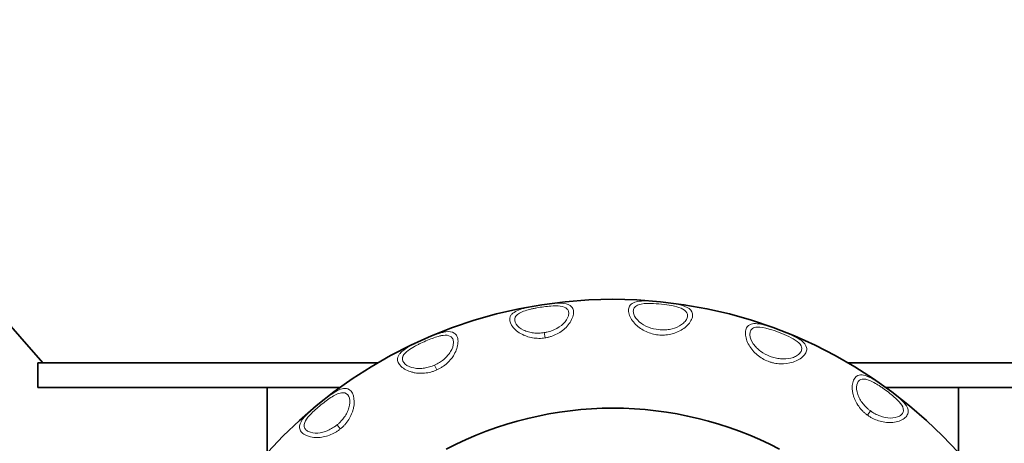
# Model space of a CAD drawing. Units: millimetres. Extents: x 1256 to 11261, y 111 to 7015.
# Drawn here: x 7312 to 7552, y 3429 to 3533 of the extents above; entities that cross this region are included whole.
import ezdxf

# ---------------------------------------------------------------- set-up
doc = ezdxf.new("R2010")
doc.units = ezdxf.units.MM
doc.layers.add('Widoczne (ISO)', color=1, linetype='Continuous', lineweight=35)
doc.layers.add('Widoczne wąskie (ISO)', color=3, linetype='Continuous', lineweight=9)

msp = doc.modelspace()

# ---------------------------------------------------------------- linework, layer by layer
at = {"layer": 'Widoczne (ISO)'}
for p, q in [((7318.11, 3449.07), (6980.87, 3835.49)), ((7316.87, 3443.07), (7316.87, 3449.07)), ((7399.61, 3449.07), (7316.87, 3449.07)), ((7596.87, 3449.07), (7514.13, 3449.07)), ((7390.4, 3443.07), (7316.87, 3443.07)), ((7372.72, 3443.07), (7372.72, 3427.23)), ((7596.87, 3443.07), (7523.34, 3443.07)), ((7541.02, 3443.07), (7541.02, 3427.23))]:
    msp.add_line(p, q, dxfattribs=at)
msp.add_circle((7456.87, 3351.07), 113.5, dxfattribs=at)
for radius, start, end in [(108.5, 96.2344, 96.2349), (108.5, 81.23556839531696, 81.2356005694946), (108.5, 101.7638, 101.7645), (108.5, 111.2342, 111.2346), (108.5, 66.23557412565853, 66.2356058290011), (108.5, 116.7641, 116.7646), (108.5, 56.7638, 56.7645), (108.5, 126.2356, 126.2363), (87, 62.2132, 117.7868), (108.5, 51.2344, 51.2349), (108.5, 131.7652, 131.7656)]:
    msp.add_arc((7456.87, 3351.07), radius, start, end, dxfattribs=at)
at = {"layer": 'Widoczne wąskie (ISO)'}
for p, q in [((7440.18, 3456.45), (7440.38, 3455.18)), ((7413.47, 3448.54), (7413.99, 3447.37)), ((7519.59, 3437.39), (7518.83, 3436.35)), ((7389.72, 3433.99), (7390.53, 3432.99))]:
    msp.add_line(p, q, dxfattribs=at)
for radius, start, end in [(111.53, 95.66368377346598, 95.66369302021873), (110.53, 95.57782274926595, 95.57783970001134), (110.53, 88.02290535371694, 88.02291596630427), (110.53, 87.42205506498834, 87.42209929936008), (111.53, 87.3367, 87.3369), (111.53, 80.6638, 80.6639), (111.53, 103.0065, 103.0067), (111.53, 102.3378, 102.3383), (110.53, 102.4198, 102.4202), (110.53, 80.578, 80.5781), (110.53, 73.02290482664229, 73.02291525912842), (110.53, 72.42205425437037, 72.42209870011045), (111.53, 72.3367, 72.3369), (111.53, 110.6637, 110.6638), (110.53, 110.5779, 110.578), (110.53, 65.578, 65.5781), (111.53, 65.6638, 65.6639), (111.53, 118.0062, 118.0064), (111.53, 117.3367, 117.3376), (110.53, 117.4199, 117.4202), (111.53, 58.0065, 58.0067), (110.53, 57.4198, 57.4202), (111.53, 57.3378, 57.3384), (111.53, 125.6617, 125.6621), (111.53, 124.9933, 124.9936), (110.53, 125.5798, 125.5803), (111.53, 50.66366902165024, 50.66367843735903), (110.53, 50.57780408181403, 50.57782111550588), (110.53, 133.0229601001068, 133.0229879154351), (111.53, 132.3362, 132.3363), (110.53, 132.4221, 132.4222)]:
    msp.add_arc((7456.87, 3351.07), radius, start, end, dxfattribs=at)
for points, knots in [([(7440.38, 3455.18), (7440.38, 3455.18), (7440.38, 3455.18), (7440.38, 3455.18), (7440.51, 3455.2), (7440.63, 3455.22), (7440.76, 3455.25), (7440.88, 3455.27), (7441, 3455.3), (7441.13, 3455.33), (7441.38, 3455.39), (7441.62, 3455.46), (7441.86, 3455.54), (7442.35, 3455.7), (7442.82, 3455.9), (7443.28, 3456.14), (7444.19, 3456.61), (7445.04, 3457.25), (7445.74, 3458.03), (7446.44, 3458.82), (7446.98, 3459.74), (7447.19, 3460.61), (7447.29, 3461.04), (7447.32, 3461.46), (7447.26, 3461.82), (7447.19, 3462.19), (7447.05, 3462.5), (7446.83, 3462.75), (7446.4, 3463.24), (7445.7, 3463.49), (7444.88, 3463.58), (7444.06, 3463.68), (7443.12, 3463.64), (7442.13, 3463.55), (7441.48, 3463.49), (7440.81, 3463.4), (7440.13, 3463.31), (7439.46, 3463.21), (7438.77, 3463.1), (7438.1, 3462.98), (7437.76, 3462.93), (7437.43, 3462.86), (7437.1, 3462.8), (7436.77, 3462.73), (7436.44, 3462.67), (7436.12, 3462.59), (7435.48, 3462.45), (7434.87, 3462.29), (7434.3, 3462.1), (7433.74, 3461.91), (7433.23, 3461.68), (7432.81, 3461.4), (7432.6, 3461.26), (7432.42, 3461.11), (7432.26, 3460.94), (7432.11, 3460.77), (7431.98, 3460.58), (7431.9, 3460.38), (7431.65, 3459.77), (7431.76, 3459), (7432.23, 3458.24), (7432.69, 3457.48), (7433.5, 3456.76), (7434.4, 3456.24), (7434.63, 3456.11), (7434.86, 3455.99), (7435.1, 3455.88), (7435.34, 3455.77), (7435.58, 3455.67), (7435.83, 3455.58), (7436.32, 3455.41), (7436.83, 3455.28), (7437.34, 3455.19), (7437.84, 3455.11), (7438.35, 3455.07), (7438.86, 3455.06), (7439.12, 3455.06), (7439.37, 3455.07), (7439.63, 3455.09), (7439.88, 3455.11), (7440.13, 3455.14), (7440.38, 3455.18)], [4.319915, 4.319915, 4.319915, 4.319915, 4.320111, 4.320111, 4.320111, 4.358684, 4.358684, 4.358684, 4.397256, 4.397256, 4.397256, 4.474401, 4.474401, 4.474401, 4.628691, 4.628691, 4.628691, 4.93727, 4.93727, 4.93727, 5.24585, 5.24585, 5.24585, 5.400139, 5.400139, 5.400139, 5.554429, 5.554429, 5.554429, 5.863008, 5.863008, 5.863008, 6.171588, 6.171588, 6.171588, 6.377307, 6.377307, 6.377307, 6.583027, 6.583027, 6.583027, 6.685887, 6.685887, 6.685887, 6.788747, 6.788747, 6.788747, 6.994466, 6.994466, 6.994466, 7.200186, 7.200186, 7.200186, 7.303046, 7.303046, 7.303046, 7.405905, 7.405905, 7.405905, 7.714485, 7.714485, 7.714485, 8.023064, 8.023064, 8.023064, 8.100209, 8.100209, 8.100209, 8.177354, 8.177354, 8.177354, 8.331643, 8.331643, 8.331643, 8.485933, 8.485933, 8.485933, 8.563078, 8.563078, 8.563078, 8.640027, 8.640027, 8.640027, 8.640027]), ([(7440.18, 3456.45), (7439.96, 3456.42), (7439.53, 3456.37), (7438.67, 3456.32), (7437.58, 3456.36), (7436.51, 3456.57), (7435.7, 3456.83), (7434.53, 3457.33), (7433.05, 3458.5), (7432.86, 3459.92), (7433.4, 3460.68), (7434.02, 3461.2), (7435.1, 3461.7), (7436.4, 3462.07), (7437.5, 3462.32), (7439.19, 3462.64), (7441.52, 3462.97), (7444.17, 3463.03), (7445.67, 3462.5), (7446.17, 3461.52), (7446.09, 3460.25), (7444.93, 3458.51), (7443.09, 3457.33), (7441.66, 3456.79), (7440.93, 3456.6), (7440.5, 3456.51), (7440.29, 3456.47), (7440.18, 3456.45), (7440.18, 3456.45), (7440.18, 3456.45), (7440.18, 3456.45)], [-4.319925, -4.319925, -4.319925, -4.319925, -4.242967, -4.165822, -4.011532, -3.857242, -3.780098, -3.702953, -3.394373, -3.085794, -2.982934, -2.880074, -2.674355, -2.468635, -2.365775, -2.262916, -1.851476, -1.542897, -1.234318, -1.080028, -0.925738, -0.617159, -0.308579, -0.15429, -0.077145, -0.038572, 0, 0, 0, 0.000187, 0.000187, 0.000187, 0.000187]), ([(7467.89, 3455.9), (7468.14, 3455.88), (7468.39, 3455.86), (7468.65, 3455.85), (7468.9, 3455.85), (7469.16, 3455.85), (7469.41, 3455.87), (7469.92, 3455.89), (7470.43, 3455.96), (7470.93, 3456.08), (7471.94, 3456.3), (7472.93, 3456.7), (7473.8, 3457.27), (7474.24, 3457.56), (7474.65, 3457.89), (7475, 3458.25), (7475.36, 3458.6), (7475.66, 3458.99), (7475.87, 3459.38), (7476.08, 3459.78), (7476.21, 3460.17), (7476.25, 3460.54), (7476.27, 3460.72), (7476.26, 3460.9), (7476.23, 3461.06), (7476.2, 3461.23), (7476.15, 3461.39), (7476.08, 3461.54), (7475.79, 3462.13), (7475.18, 3462.55), (7474.41, 3462.85), (7473.64, 3463.16), (7472.72, 3463.36), (7471.75, 3463.53), (7470.78, 3463.69), (7469.76, 3463.82), (7468.73, 3463.93), (7467.71, 3464.04), (7466.68, 3464.12), (7465.7, 3464.16), (7464.38, 3464.22), (7463.14, 3464.19), (7462.19, 3463.87), (7461.72, 3463.7), (7461.32, 3463.46), (7461.05, 3463.12), (7460.84, 3462.86), (7460.72, 3462.54), (7460.67, 3462.17), (7460.63, 3461.81), (7460.68, 3461.39), (7460.8, 3460.97), (7461.06, 3460.11), (7461.65, 3459.22), (7462.39, 3458.47), (7463.12, 3457.73), (7464.01, 3457.14), (7464.95, 3456.71), (7465.89, 3456.28), (7466.88, 3456.01), (7467.89, 3455.9), (7467.89, 3455.9), (7467.89, 3455.9), (7467.89, 3455.9)], [0.000082, 0.000082, 0.000082, 0.000082, 0.077131, 0.077131, 0.077131, 0.154262, 0.154262, 0.154262, 0.308524, 0.308524, 0.308524, 0.617047, 0.617047, 0.617047, 0.771309, 0.771309, 0.771309, 0.925571, 0.925571, 0.925571, 1.079833, 1.079833, 1.079833, 1.156964, 1.156964, 1.156964, 1.234095, 1.234095, 1.234095, 1.542619, 1.542619, 1.542619, 1.851142, 1.851142, 1.851142, 2.159666, 2.159666, 2.159666, 2.46819, 2.46819, 2.46819, 2.879555, 2.879555, 2.879555, 3.085237, 3.085237, 3.085237, 3.239499, 3.239499, 3.239499, 3.393761, 3.393761, 3.393761, 3.702285, 3.702285, 3.702285, 4.010808, 4.010808, 4.010808, 4.319332, 4.319332, 4.319332, 4.319414, 4.319414, 4.319414, 4.319414]), ([(7468.02, 3457.18), (7468.02, 3457.18), (7468.02, 3457.18), (7468.02, 3457.18), (7467.16, 3457.28), (7466.31, 3457.48), (7465.5, 3457.8), (7464.69, 3458.12), (7463.93, 3458.56), (7463.3, 3459.11), (7462.67, 3459.66), (7462.17, 3460.33), (7461.95, 3460.97), (7461.85, 3461.29), (7461.81, 3461.61), (7461.85, 3461.9), (7461.88, 3462.18), (7461.99, 3462.43), (7462.17, 3462.64), (7462.4, 3462.91), (7462.74, 3463.12), (7463.14, 3463.26), (7463.95, 3463.54), (7465, 3463.59), (7466.11, 3463.57), (7466.95, 3463.55), (7467.81, 3463.48), (7468.68, 3463.39), (7469.54, 3463.3), (7470.4, 3463.19), (7471.22, 3463.03), (7472.04, 3462.88), (7472.81, 3462.69), (7473.46, 3462.41), (7474.11, 3462.14), (7474.63, 3461.78), (7474.88, 3461.3), (7474.95, 3461.18), (7474.99, 3461.05), (7475.02, 3460.92), (7475.05, 3460.79), (7475.06, 3460.65), (7475.04, 3460.51), (7475.02, 3460.22), (7474.92, 3459.92), (7474.75, 3459.63), (7474.58, 3459.33), (7474.33, 3459.05), (7474.04, 3458.79), (7473.75, 3458.52), (7473.41, 3458.29), (7473.04, 3458.09), (7472.31, 3457.68), (7471.48, 3457.41), (7470.62, 3457.26), (7470.19, 3457.19), (7469.76, 3457.15), (7469.33, 3457.13), (7469.11, 3457.13), (7468.89, 3457.13), (7468.67, 3457.14), (7468.46, 3457.15), (7468.24, 3457.16), (7468.02, 3457.18)], [-0.000085, -0.000085, -0.000085, -0.000085, 0, 0, 0, 0.308524, 0.308524, 0.308524, 0.617047, 0.617047, 0.617047, 0.925571, 0.925571, 0.925571, 1.079833, 1.079833, 1.079833, 1.234095, 1.234095, 1.234095, 1.439777, 1.439777, 1.439777, 1.851142, 1.851142, 1.851142, 2.159666, 2.159666, 2.159666, 2.46819, 2.46819, 2.46819, 2.776714, 2.776714, 2.776714, 3.085237, 3.085237, 3.085237, 3.162368, 3.162368, 3.162368, 3.239499, 3.239499, 3.239499, 3.393761, 3.393761, 3.393761, 3.548023, 3.548023, 3.548023, 3.702285, 3.702285, 3.702285, 4.010808, 4.010808, 4.010808, 4.16507, 4.16507, 4.16507, 4.242201, 4.242201, 4.242201, 4.319247, 4.319247, 4.319247, 4.319247]), ([(7494.65, 3449.48), (7494.88, 3449.39), (7495.12, 3449.31), (7495.37, 3449.23), (7495.61, 3449.16), (7495.86, 3449.1), (7496.11, 3449.05), (7496.61, 3448.94), (7497.11, 3448.88), (7497.63, 3448.86), (7498.66, 3448.82), (7499.72, 3448.95), (7500.72, 3449.27), (7501.21, 3449.43), (7501.69, 3449.65), (7502.13, 3449.9), (7502.56, 3450.15), (7502.95, 3450.45), (7503.26, 3450.78), (7503.56, 3451.1), (7503.79, 3451.45), (7503.92, 3451.79), (7503.99, 3451.96), (7504.02, 3452.14), (7504.04, 3452.3), (7504.06, 3452.47), (7504.05, 3452.64), (7504.02, 3452.8), (7503.89, 3453.45), (7503.4, 3454.01), (7502.74, 3454.51), (7502.08, 3455), (7501.25, 3455.43), (7500.35, 3455.84), (7499.46, 3456.26), (7498.5, 3456.64), (7497.54, 3457.01), (7496.58, 3457.38), (7495.61, 3457.73), (7494.67, 3458.03), (7493.41, 3458.42), (7492.2, 3458.72), (7491.2, 3458.65), (7490.7, 3458.61), (7490.25, 3458.48), (7489.91, 3458.22), (7489.64, 3458.02), (7489.44, 3457.75), (7489.3, 3457.4), (7489.17, 3457.06), (7489.1, 3456.65), (7489.11, 3456.2), (7489.14, 3455.31), (7489.48, 3454.29), (7490, 3453.38), (7490.52, 3452.47), (7491.22, 3451.67), (7492.02, 3451.02), (7492.81, 3450.36), (7493.7, 3449.84), (7494.65, 3449.48), (7494.65, 3449.48), (7494.65, 3449.48), (7494.65, 3449.48)], [0.000083, 0.000083, 0.000083, 0.000083, 0.077148, 0.077148, 0.077148, 0.154296, 0.154296, 0.154296, 0.308593, 0.308593, 0.308593, 0.617186, 0.617186, 0.617186, 0.771482, 0.771482, 0.771482, 0.925779, 0.925779, 0.925779, 1.080075, 1.080075, 1.080075, 1.157224, 1.157224, 1.157224, 1.234372, 1.234372, 1.234372, 1.542965, 1.542965, 1.542965, 1.851558, 1.851558, 1.851558, 2.160151, 2.160151, 2.160151, 2.468744, 2.468744, 2.468744, 2.880201, 2.880201, 2.880201, 3.085929, 3.085929, 3.085929, 3.240226, 3.240226, 3.240226, 3.394522, 3.394522, 3.394522, 3.703115, 3.703115, 3.703115, 4.011708, 4.011708, 4.011708, 4.320301, 4.320301, 4.320301, 4.320385, 4.320385, 4.320385, 4.320385]), ([(7414, 3447.37), (7414, 3447.37), (7414, 3447.37), (7414, 3447.37), (7414.11, 3447.42), (7414.34, 3447.53), (7414.79, 3447.76), (7415.56, 3448.22), (7416.77, 3449.16), (7417.79, 3450.37), (7418.84, 3452.18), (7419.33, 3454), (7418.99, 3455.64), (7418.1, 3456.68), (7416.71, 3456.79), (7415.01, 3456.42), (7412.89, 3455.71), (7410.69, 3454.75), (7408.85, 3453.88), (7407.51, 3453.2), (7406.14, 3452.41), (7405.12, 3451.52), (7404.7, 3450.93), (7404.53, 3450.52), (7404.32, 3449.67), (7405.01, 3448.09), (7407.18, 3446.99), (7408.71, 3446.66), (7409.76, 3446.53), (7411.06, 3446.55), (7412.32, 3446.78), (7413.29, 3447.07), (7413.76, 3447.26), (7414, 3447.37)], [4.320292, 4.320292, 4.320292, 4.320292, 4.320416, 4.320416, 4.320416, 4.358991, 4.397566, 4.474716, 4.629017, 4.860468, 4.937618, 5.246219, 5.40052, 5.55482, 5.863422, 5.979147, 6.172023, 6.583491, 6.686358, 6.789225, 7.046393, 7.200693, 7.30356, 7.354994, 7.406427, 7.715028, 8.023629, 8.10078, 8.17793, 8.332231, 8.486531, 8.563681, 8.640708, 8.640708, 8.640708, 8.640708]), ([(7413.47, 3448.54), (7413.27, 3448.45), (7412.87, 3448.29), (7412.04, 3448.02), (7410.98, 3447.78), (7409.9, 3447.7), (7409.04, 3447.75), (7407.79, 3447.93), (7406.05, 3448.67), (7405.54, 3449.9), (7405.73, 3450.6), (7405.89, 3450.95), (7406.24, 3451.45), (7407.1, 3452.23), (7408.24, 3452.92), (7409.36, 3453.51), (7410.91, 3454.26), (7412.78, 3455.06), (7414.58, 3455.62), (7416.03, 3455.9), (7417.21, 3455.8), (7417.95, 3454.99), (7418.2, 3453.74), (7417.73, 3452.35), (7416.79, 3450.95), (7415.88, 3450.01), (7414.82, 3449.25), (7414.16, 3448.88), (7413.77, 3448.68), (7413.57, 3448.59), (7413.47, 3448.54), (7413.47, 3448.54), (7413.47, 3448.54), (7413.47, 3448.54)], [-4.320296, -4.320296, -4.320296, -4.320296, -4.243266, -4.166115, -4.011815, -3.857514, -3.780364, -3.703214, -3.394612, -3.086011, -3.034578, -2.983144, -2.880277, -2.725977, -2.468809, -2.365942, -2.263075, -1.851607, -1.658731, -1.543006, -1.234405, -1.080104, -0.925803, -0.617202, -0.540052, -0.308601, -0.154301, -0.07715, -0.038575, 0, 0, 0, 0.00012, 0.00012, 0.00012, 0.00012]), ([(7495.11, 3450.68), (7495.11, 3450.68), (7495.11, 3450.68), (7495.11, 3450.68), (7494.3, 3450.99), (7493.53, 3451.41), (7492.83, 3451.93), (7492.13, 3452.45), (7491.51, 3453.07), (7491.04, 3453.76), (7490.58, 3454.46), (7490.27, 3455.23), (7490.22, 3455.91), (7490.2, 3456.25), (7490.25, 3456.57), (7490.36, 3456.83), (7490.47, 3457.1), (7490.64, 3457.31), (7490.86, 3457.46), (7491.16, 3457.67), (7491.54, 3457.78), (7491.97, 3457.81), (7492.82, 3457.88), (7493.85, 3457.65), (7494.92, 3457.34), (7495.72, 3457.11), (7496.53, 3456.82), (7497.35, 3456.51), (7498.16, 3456.2), (7498.96, 3455.86), (7499.71, 3455.5), (7500.46, 3455.14), (7501.16, 3454.76), (7501.71, 3454.32), (7502.27, 3453.89), (7502.68, 3453.41), (7502.8, 3452.88), (7502.83, 3452.75), (7502.84, 3452.62), (7502.83, 3452.48), (7502.82, 3452.34), (7502.8, 3452.21), (7502.75, 3452.07), (7502.65, 3451.81), (7502.48, 3451.54), (7502.24, 3451.3), (7501.99, 3451.06), (7501.68, 3450.85), (7501.33, 3450.67), (7500.99, 3450.49), (7500.6, 3450.35), (7500.19, 3450.25), (7499.38, 3450.05), (7498.5, 3450), (7497.64, 3450.08), (7497.2, 3450.13), (7496.78, 3450.2), (7496.35, 3450.3), (7496.14, 3450.35), (7495.93, 3450.4), (7495.72, 3450.47), (7495.52, 3450.53), (7495.31, 3450.6), (7495.11, 3450.68)], [-0.000087, -0.000087, -0.000087, -0.000087, 0, 0, 0, 0.308593, 0.308593, 0.308593, 0.617186, 0.617186, 0.617186, 0.925779, 0.925779, 0.925779, 1.080075, 1.080075, 1.080075, 1.234372, 1.234372, 1.234372, 1.4401, 1.4401, 1.4401, 1.851558, 1.851558, 1.851558, 2.160151, 2.160151, 2.160151, 2.468744, 2.468744, 2.468744, 2.777336, 2.777336, 2.777336, 3.085929, 3.085929, 3.085929, 3.163078, 3.163078, 3.163078, 3.240226, 3.240226, 3.240226, 3.394522, 3.394522, 3.394522, 3.548819, 3.548819, 3.548819, 3.703115, 3.703115, 3.703115, 4.011708, 4.011708, 4.011708, 4.166005, 4.166005, 4.166005, 4.243153, 4.243153, 4.243153, 4.320215, 4.320215, 4.320215, 4.320215]), ([(7518.83, 3436.35), (7518.83, 3436.35), (7518.83, 3436.35), (7518.83, 3436.35), (7518.93, 3436.27), (7519.04, 3436.2), (7519.14, 3436.13), (7519.25, 3436.06), (7519.35, 3435.99), (7519.46, 3435.92), (7519.68, 3435.79), (7519.9, 3435.67), (7520.13, 3435.55), (7520.58, 3435.32), (7521.06, 3435.13), (7521.55, 3434.98), (7522.54, 3434.67), (7523.59, 3434.51), (7524.64, 3434.57), (7525.68, 3434.63), (7526.72, 3434.91), (7527.48, 3435.37), (7527.86, 3435.6), (7528.17, 3435.88), (7528.39, 3436.18), (7528.6, 3436.48), (7528.72, 3436.81), (7528.74, 3437.13), (7528.79, 3437.79), (7528.46, 3438.46), (7527.95, 3439.11), (7527.44, 3439.76), (7526.74, 3440.39), (7525.99, 3441.02), (7525.48, 3441.44), (7524.95, 3441.86), (7524.4, 3442.27), (7523.85, 3442.68), (7523.29, 3443.08), (7522.73, 3443.48), (7522.45, 3443.67), (7522.17, 3443.87), (7521.89, 3444.06), (7521.61, 3444.24), (7521.34, 3444.43), (7521.06, 3444.6), (7520.5, 3444.95), (7519.96, 3445.27), (7519.42, 3445.54), (7518.89, 3445.8), (7518.37, 3446), (7517.87, 3446.1), (7517.63, 3446.15), (7517.39, 3446.17), (7517.16, 3446.16), (7516.93, 3446.14), (7516.71, 3446.1), (7516.51, 3446.02), (7515.9, 3445.77), (7515.43, 3445.14), (7515.23, 3444.27), (7515.02, 3443.41), (7515.08, 3442.33), (7515.35, 3441.32), (7515.42, 3441.07), (7515.5, 3440.82), (7515.59, 3440.57), (7515.68, 3440.33), (7515.78, 3440.09), (7515.9, 3439.85), (7516.12, 3439.38), (7516.39, 3438.93), (7516.69, 3438.51), (7516.98, 3438.09), (7517.32, 3437.7), (7517.67, 3437.34), (7517.85, 3437.16), (7518.04, 3436.98), (7518.23, 3436.82), (7518.43, 3436.65), (7518.62, 3436.5), (7518.83, 3436.35)], [4.319327, 4.319327, 4.319327, 4.319327, 4.319525, 4.319525, 4.319525, 4.358092, 4.358092, 4.358092, 4.39666, 4.39666, 4.39666, 4.473794, 4.473794, 4.473794, 4.628063, 4.628063, 4.628063, 4.9366, 4.9366, 4.9366, 5.245138, 5.245138, 5.245138, 5.399406, 5.399406, 5.399406, 5.553675, 5.553675, 5.553675, 5.862213, 5.862213, 5.862213, 6.17075, 6.17075, 6.17075, 6.376442, 6.376442, 6.376442, 6.582134, 6.582134, 6.582134, 6.684979, 6.684979, 6.684979, 6.787825, 6.787825, 6.787825, 6.993517, 6.993517, 6.993517, 7.199209, 7.199209, 7.199209, 7.302054, 7.302054, 7.302054, 7.4049, 7.4049, 7.4049, 7.713438, 7.713438, 7.713438, 8.021975, 8.021975, 8.021975, 8.09911, 8.09911, 8.09911, 8.176244, 8.176244, 8.176244, 8.330513, 8.330513, 8.330513, 8.484782, 8.484782, 8.484782, 8.561916, 8.561916, 8.561916, 8.638852, 8.638852, 8.638852, 8.638852]), ([(7519.59, 3437.39), (7519.41, 3437.52), (7519.07, 3437.78), (7518.42, 3438.36), (7517.68, 3439.17), (7517.08, 3440.06), (7516.69, 3440.83), (7516.21, 3442), (7515.99, 3443.88), (7516.86, 3445.02), (7517.78, 3445.17), (7518.59, 3445.1), (7519.71, 3444.69), (7520.88, 3444.04), (7521.83, 3443.43), (7523.26, 3442.47), (7525.14, 3441.05), (7527.06, 3439.21), (7527.74, 3437.78), (7527.41, 3436.73), (7526.45, 3435.89), (7524.4, 3435.48), (7522.26, 3435.95), (7520.87, 3436.58), (7520.22, 3436.96), (7519.85, 3437.2), (7519.68, 3437.32), (7519.59, 3437.39), (7519.59, 3437.39), (7519.59, 3437.39), (7519.59, 3437.39)], [-4.319337, -4.319337, -4.319337, -4.319337, -4.242391, -4.165256, -4.010988, -3.856719, -3.779585, -3.70245, -3.393913, -3.085375, -2.982529, -2.879683, -2.673992, -2.4683, -2.365454, -2.262608, -1.851225, -1.542688, -1.23415, -1.079881, -0.925613, -0.617075, -0.308538, -0.154269, -0.077134, -0.038567, 0, 0, 0, 0.000189, 0.000189, 0.000189, 0.000189]), ([(7390.53, 3432.99), (7390.73, 3433.15), (7390.92, 3433.31), (7391.1, 3433.49), (7391.29, 3433.66), (7391.46, 3433.85), (7391.63, 3434.04), (7391.97, 3434.42), (7392.28, 3434.82), (7392.56, 3435.26), (7392.84, 3435.69), (7393.08, 3436.16), (7393.28, 3436.64), (7393.38, 3436.88), (7393.47, 3437.13), (7393.55, 3437.38), (7393.62, 3437.63), (7393.69, 3437.88), (7393.75, 3438.14), (7393.96, 3439.16), (7393.97, 3440.24), (7393.71, 3441.09), (7393.46, 3441.94), (7392.96, 3442.55), (7392.34, 3442.77), (7392.14, 3442.84), (7391.92, 3442.87), (7391.69, 3442.87), (7391.46, 3442.87), (7391.22, 3442.84), (7390.98, 3442.77), (7390.49, 3442.65), (7389.98, 3442.42), (7389.46, 3442.13), (7388.94, 3441.84), (7388.41, 3441.49), (7387.87, 3441.11), (7387.61, 3440.92), (7387.34, 3440.73), (7387.07, 3440.52), (7386.8, 3440.32), (7386.53, 3440.11), (7386.26, 3439.9), (7385.72, 3439.48), (7385.18, 3439.05), (7384.66, 3438.61), (7384.14, 3438.17), (7383.62, 3437.73), (7383.14, 3437.28), (7382.42, 3436.61), (7381.76, 3435.94), (7381.28, 3435.27), (7380.8, 3434.59), (7380.51, 3433.9), (7380.59, 3433.25), (7380.63, 3432.93), (7380.77, 3432.61), (7381, 3432.32), (7381.22, 3432.03), (7381.55, 3431.77), (7381.94, 3431.56), (7382.73, 3431.14), (7383.78, 3430.92), (7384.83, 3430.91), (7385.88, 3430.9), (7386.92, 3431.12), (7387.88, 3431.48), (7388.37, 3431.66), (7388.83, 3431.87), (7389.28, 3432.13), (7389.5, 3432.25), (7389.71, 3432.39), (7389.92, 3432.53), (7390.03, 3432.6), (7390.13, 3432.68), (7390.23, 3432.75), (7390.33, 3432.83), (7390.43, 3432.91), (7390.53, 3432.99), (7390.53, 3432.99), (7390.53, 3432.99), (7390.53, 3432.99)], [0.000188, 0.000188, 0.000188, 0.000188, 0.077146, 0.077146, 0.077146, 0.154292, 0.154292, 0.154292, 0.308584, 0.308584, 0.308584, 0.462876, 0.462876, 0.462876, 0.540022, 0.540022, 0.540022, 0.617168, 0.617168, 0.617168, 0.925752, 0.925752, 0.925752, 1.234336, 1.234336, 1.234336, 1.337197, 1.337197, 1.337197, 1.440059, 1.440059, 1.440059, 1.645781, 1.645781, 1.645781, 1.851504, 1.851504, 1.851504, 1.954366, 1.954366, 1.954366, 2.057227, 2.057227, 2.057227, 2.26295, 2.26295, 2.26295, 2.468672, 2.468672, 2.468672, 2.777256, 2.777256, 2.777256, 3.08584, 3.08584, 3.08584, 3.240132, 3.240132, 3.240132, 3.394424, 3.394424, 3.394424, 3.703008, 3.703008, 3.703008, 4.011592, 4.011592, 4.011592, 4.165884, 4.165884, 4.165884, 4.24303, 4.24303, 4.24303, 4.281603, 4.281603, 4.281603, 4.320176, 4.320176, 4.320176, 4.320364, 4.320364, 4.320364, 4.320364]), ([(7389.72, 3433.99), (7389.72, 3433.99), (7389.72, 3433.99), (7389.72, 3433.99), (7389.64, 3433.92), (7389.46, 3433.79), (7389.11, 3433.53), (7388.48, 3433.11), (7387.13, 3432.41), (7385.01, 3431.83), (7382.95, 3432.13), (7381.95, 3432.92), (7381.56, 3433.95), (7382.16, 3435.42), (7383.98, 3437.35), (7385.79, 3438.87), (7387.16, 3439.91), (7388.08, 3440.56), (7389.22, 3441.27), (7390.31, 3441.74), (7391.12, 3441.85), (7392.05, 3441.75), (7392.98, 3440.66), (7392.85, 3438.77), (7392.44, 3437.57), (7392.09, 3436.79), (7391.53, 3435.86), (7390.84, 3435.02), (7390.22, 3434.41), (7389.89, 3434.13), (7389.72, 3433.99)], [-0.000179, -0.000179, -0.000179, -0.000179, 0, 0, 0, 0.038573, 0.077146, 0.154292, 0.308584, 0.617168, 0.925752, 1.080044, 1.234336, 1.54292, 1.851504, 2.26295, 2.365811, 2.468672, 2.674395, 2.880118, 2.982979, 3.08584, 3.394424, 3.703008, 3.780154, 3.8573, 4.011592, 4.165884, 4.24303, 4.319998, 4.319998, 4.319998, 4.319998])]:
    msp.add_open_spline(points, degree=3, knots=knots, dxfattribs=at)

doc.saveas('drawing.dxf')
